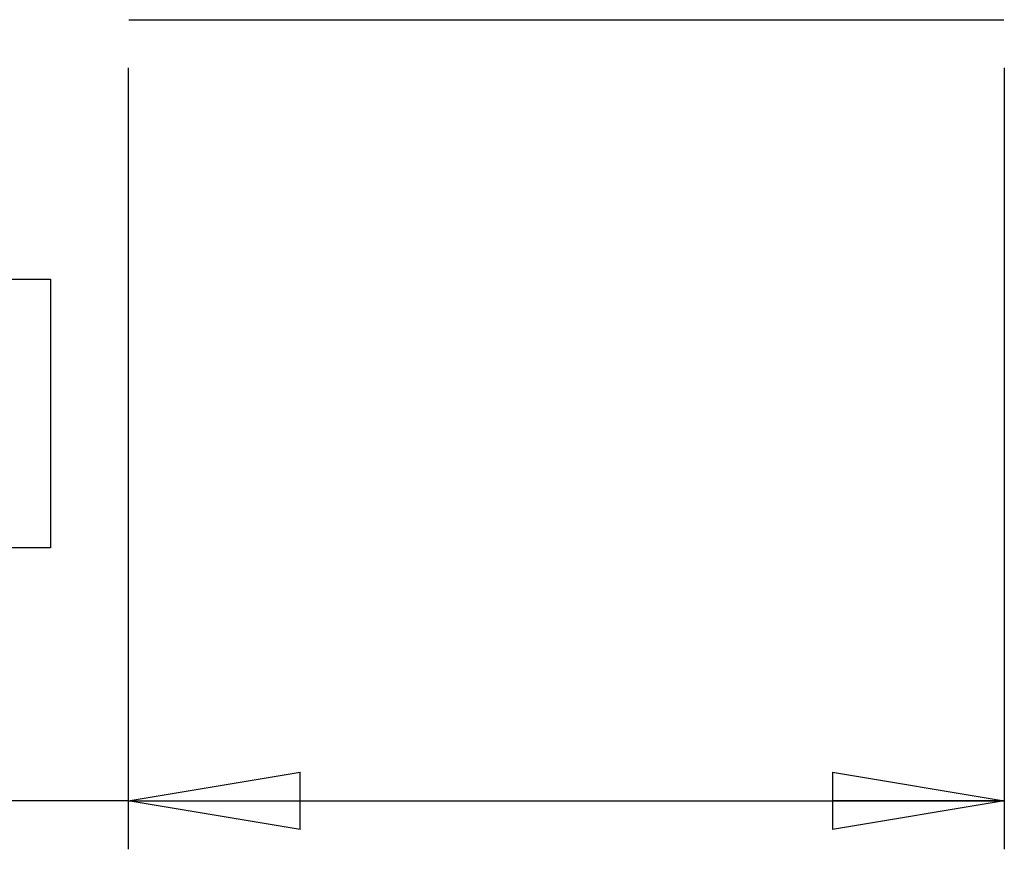
# Model space of a CAD drawing. Units: inches. Extents: x 0.3 to 33.8, y 0.2 to 21.7.
# Drawn here: x 8.7 to 9.5, y 8 to 8.7 of the extents above; entities that cross this region are included whole.
import ezdxf

# ---------------------------------------------------------------- set-up
doc = ezdxf.new("R2010")
doc.units = ezdxf.units.IN
doc.header["$MEASUREMENT"] = 0
doc.layers.add('BORDERS', color=7, linetype='Continuous')
doc.styles.add('SLDTEXTSTYLE0', font='TXT', dxfattribs={"width": 0.75})
doc.dimstyles.new('SLDDIMSTYLE0', dxfattribs={"dimtxt": 0.137795, "dimasz": 0.14, "dimexe": 0, "dimexo": 0.0625, "dimgap": 0.034449, "dimtad": 1, "dimlfac": 10, "dimrnd": 1e-09, "dimzin": 12, "dimdsep": 46, "dimtxsty": 'SLDTEXTSTYLE0', "dimblk1": 'CLOSED', "dimblk2": 'CLOSED', "dimsah": 1, "dimcen": 0.09, "dimadec": 0, "dimazin": 3, "dimtfac": 1, "dimtofl": 0, "dimtmove": 0, "dimatfit": 3, "dimldrblk": 'CLOSED', "dimfxl": 0, "dimfrac": 2, "dimtolj": 1, "dimtzin": 12, "dimarcsym": 0})

# ---------------------------------------------------------------- blocks, each defined once
blk = doc.blocks.new('_Closed')
at = {"color": 0, "linetype": 'ByBlock', "lineweight": -2}
for p, q in [((-1, 0.166667), (0, 0)), ((-1, 0.166667), (-1, -0.166667)), ((0, 0), (-1, -0.166667)), ((0, 0), (-1, 0))]:
    blk.add_line(p, q, dxfattribs=at)
blk = doc.blocks.new('_D_2')
at = {"layer": 'BORDERS'}
for p, q in [((8.79652, 8.64468), (8.79652, 8.00837)), ((9.50983, 8.64468), (9.50983, 8.00837)), ((8.04135, 8.47266), (7.99936, 8.47266)), ((7.99936, 8.47266), (7.99936, 8.25391)), ((8.69128, 8.47266), (8.73327, 8.47266)), ((8.73327, 8.47266), (8.73327, 8.25391)), ((7.99936, 8.25391), (8.04135, 8.25391)), ((8.73327, 8.25391), (8.69128, 8.25391)), ((8.79652, 8.04774), (7.90647, 8.04774)), ((8.79652, 8.04774), (9.50983, 8.04774))]:
    blk.add_line(p, q, dxfattribs=at)
at = {"layer": 'BORDERS', "xscale": 0.14, "yscale": 0.14}
for p, rotation in [((8.79652, 8.04774, -0.12408), 179.9999999999993), ((9.50983, 8.04774, -0.12408), 359.9999999999993)]:
    blk.add_blockref('_Closed', p, dxfattribs=dict(at, rotation=rotation))
at = {"layer": 'BORDERS', "char_height": 0.137795, "attachment_point": 1, "style": 'SLDTEXTSTYLE0'}
for s, insert in [('181mm', (8.04135, 8.43154)), ('7.13in', (8.11378, 8.22537))]:
    blk.add_mtext(s, dxfattribs=dict(at, insert=insert))

msp = doc.modelspace()

# ---------------------------------------------------------------- linework, layer by layer
at = {"color": 7, "linetype": 'Continuous', "lineweight": 25}
msp.add_line((8.79698, 8.6838), (9.50953, 8.6838), dxfattribs=at)

# ---------------------------------------------------------------- dimensions: what is measured, and where the dimension line sits
at = {"layer": 'BORDERS'}
dim = msp.add_linear_dim(base=(9.50983, 8.04774), p1=(8.79652, 8.68405), p2=(9.50983, 8.68405), dimstyle='SLDDIMSTYLE0', dxfattribs=at)
dim.commit()
dim.dimension.update_dxf_attribs({"geometry": '_D_2', "text_midpoint": (8.36631, 8.04774), "dimtype": 160})

doc.saveas('drawing.dxf')
